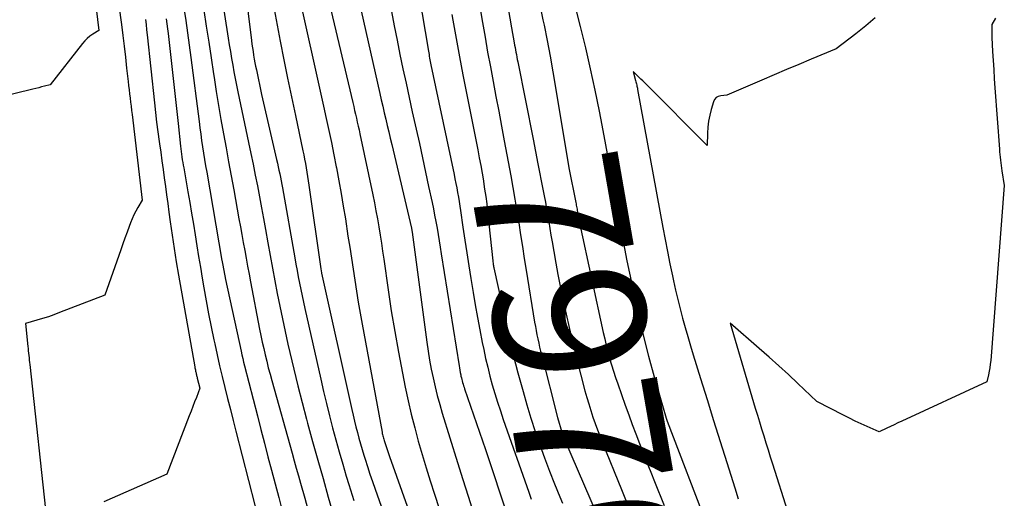
# Model space of a CAD drawing. Units: inches. Extents: x 2612385 to 2614972, y 1502035 to 1504560.
# Drawn here: x 2613212 to 2613306, y 1503178 to 1503224 of the extents above; entities that cross this region are included whole.
import ezdxf
from ezdxf.enums import TextEntityAlignment as Align

# ---------------------------------------------------------------- set-up
doc = ezdxf.new("R2010")
doc.units = ezdxf.units.IN
doc.header["$MEASUREMENT"] = 0
doc.layers.add('Tile_2735_03_SE_contour_2ft', color=53, linetype='Continuous')
doc.layers.add('Tile_2735_03_SE_contour_anno_2ft', color=152, linetype='Continuous')
doc.styles.add('Arial', font='arial.ttf')

msp = doc.modelspace()

# ---------------------------------------------------------------- linework, layer by layer
at = {"layer": 'Tile_2735_03_SE_contour_2ft'}
msp.add_line((2613260.986, 1503212.3, 7970), (2613261.452, 1503209.939, 7970), dxfattribs=at)
for points in [[(2613262.943, 1503233.089, 7966), (2613265.481, 1503223.01, 7966), (2613265.968, 1503221.006, 7966), (2613266.435, 1503218.998, 7966), (2613266.869, 1503216.981, 7966), (2613267.281, 1503214.961, 7966), (2613267.41, 1503214.304, 7966), (2613267.736, 1503212.607, 7966), (2613268.052, 1503210.907, 7966), (2613268.355, 1503209.206, 7966), (2613268.648, 1503207.502, 7966), (2613268.945, 1503205.799, 7966), (2613269.255, 1503204.099, 7966), (2613269.584, 1503202.403, 7966), (2613269.926, 1503200.709, 7966), (2613270.566, 1503197.634, 7966), (2613271.005, 1503195.632, 7966), (2613271.474, 1503193.637, 7966), (2613271.987, 1503191.653, 7966), (2613272.53, 1503189.676, 7966), (2613273.659, 1503185.733, 7966), (2613273.685, 1503185.658, 7966), (2613273.75, 1503185.45, 7966), (2613277.585, 1503175.419, 7966)], [(2613254.65, 1503232.39, 7972), (2613256.172, 1503223.415, 7972), (2613256.416, 1503222.003, 7972), (2613256.666, 1503220.592, 7972), (2613256.926, 1503219.183, 7972), (2613257.19, 1503217.775, 7972), (2613257.458, 1503216.367, 7972), (2613257.725, 1503214.959, 7972), (2613257.989, 1503213.55, 7972), (2613258.252, 1503212.142, 7972), (2613258.868, 1503208.819, 7972), (2613259.071, 1503207.699, 7972), (2613259.266, 1503206.578, 7972), (2613259.451, 1503205.455, 7972), (2613259.629, 1503204.33, 7972), (2613259.803, 1503203.205, 7972), (2613259.979, 1503202.081, 7972), (2613260.157, 1503200.957, 7972), (2613260.338, 1503199.833, 7972), (2613261.14, 1503194.876, 7972), (2613261.208, 1503194.479, 7972), (2613261.28, 1503194.082, 7972), (2613261.358, 1503193.687, 7972), (2613261.44, 1503193.292, 7972), (2613261.527, 1503192.899, 7972), (2613261.617, 1503192.506, 7972), (2613261.712, 1503192.114, 7972), (2613261.81, 1503191.723, 7972), (2613263.33, 1503185.81, 7972), (2613263.735, 1503184.405, 7972), (2613263.761, 1503184.318, 7972), (2613263.788, 1503184.231, 7972), (2613263.817, 1503184.145, 7972), (2613263.846, 1503184.059, 7972), (2613263.878, 1503183.973, 7972), (2613263.91, 1503183.888, 7972), (2613263.944, 1503183.804, 7972), (2613263.98, 1503183.72, 7972), (2613267.686, 1503175.112, 7972)], [(2613257.534, 1503231.025, 7970), (2613258.95, 1503222.9, 7970), (2613259.194, 1503221.469, 7970), (2613259.233, 1503221.244, 7970), (2613259.273, 1503221.019, 7970), (2613259.315, 1503220.794, 7970), (2613259.358, 1503220.57, 7970), (2613259.401, 1503220.345, 7970), (2613259.445, 1503220.121, 7970), (2613259.489, 1503219.897, 7970), (2613259.533, 1503219.673, 7970), (2613260.986, 1503212.3, 7970)], [(2613218.74, 1503230.249, 8002), (2613219.65, 1503222.64, 8002), (2613219.076, 1503222.288, 8002), (2613218.801, 1503222.099, 8002), (2613218.542, 1503221.891, 8002), (2613218.307, 1503221.657, 8002), (2613218.088, 1503221.405, 8002), (2613215.03, 1503217.48, 8002), (2613214.477, 1503217.341, 8002), (2613214.201, 1503217.272, 8002), (2613213.925, 1503217.203, 8002), (2613213.648, 1503217.135, 8002), (2613213.372, 1503217.068, 8002), (2613208.16, 1503215.8, 8002)], [(2613233.199, 1503229.693, 7988), (2613234.182, 1503221.686, 7988), (2613234.228, 1503221.334, 7988), (2613234.277, 1503220.983, 7988), (2613234.331, 1503220.632, 7988), (2613234.388, 1503220.282, 7988), (2613234.449, 1503219.932, 7988), (2613234.513, 1503219.583, 7988), (2613234.58, 1503219.235, 7988), (2613234.65, 1503218.887, 7988), (2613235.13, 1503216.55, 7988), (2613236.578, 1503210.355, 7988), (2613236.655, 1503210.019, 7988), (2613236.73, 1503209.683, 7988), (2613236.802, 1503209.347, 7988), (2613236.871, 1503209.01, 7988), (2613236.938, 1503208.672, 7988), (2613237.004, 1503208.334, 7988), (2613237.066, 1503207.996, 7988), (2613237.127, 1503207.657, 7988), (2613238.299, 1503201.015, 7988), (2613238.408, 1503200.408, 7988), (2613238.519, 1503199.801, 7988), (2613238.634, 1503199.195, 7988), (2613238.751, 1503198.589, 7988), (2613238.872, 1503197.984, 7988), (2613238.996, 1503197.379, 7988), (2613239.126, 1503196.776, 7988), (2613239.26, 1503196.174, 7988), (2613240.778, 1503189.457, 7988), (2613241.047, 1503188.296, 7988), (2613241.323, 1503187.136, 7988), (2613241.612, 1503185.981, 7988), (2613241.909, 1503184.826, 7988), (2613242.218, 1503183.676, 7988), (2613242.535, 1503182.527, 7988), (2613242.864, 1503181.382, 7988), (2613243.201, 1503180.239, 7988), (2613243.441, 1503179.444, 7988), (2613243.914, 1503177.908, 7988)], [(2613249.526, 1503229.679, 7976), (2613251.027, 1503220.684, 7976), (2613251.055, 1503220.519, 7976), (2613251.083, 1503220.355, 7976), (2613251.112, 1503220.19, 7976), (2613251.142, 1503220.026, 7976), (2613251.172, 1503219.862, 7976), (2613251.203, 1503219.698, 7976), (2613251.235, 1503219.534, 7976), (2613251.268, 1503219.371, 7976), (2613251.69, 1503217.28, 7976), (2613253.465, 1503208.945, 7976), (2613253.554, 1503208.516, 7976), (2613253.641, 1503208.088, 7976), (2613253.723, 1503207.657, 7976), (2613253.803, 1503207.227, 7976), (2613253.879, 1503206.796, 7976), (2613253.951, 1503206.364, 7976), (2613254.02, 1503205.932, 7976), (2613254.085, 1503205.499, 7976), (2613254.315, 1503203.92, 7976), (2613254.495, 1503202.697, 7976), (2613254.679, 1503201.476, 7976), (2613254.869, 1503200.255, 7976), (2613255.062, 1503199.034, 7976), (2613255.275, 1503197.711, 7976), (2613255.474, 1503196.519, 7976), (2613255.684, 1503195.329, 7976), (2613255.911, 1503194.141, 7976), (2613256.148, 1503192.956, 7976), (2613256.287, 1503192.284, 7976), (2613256.472, 1503191.438, 7976), (2613256.669, 1503190.596, 7976), (2613256.884, 1503189.758, 7976), (2613257.111, 1503188.924, 7976), (2613257.355, 1503188.093, 7976), (2613257.609, 1503187.266, 7976), (2613257.877, 1503186.443, 7976), (2613258.155, 1503185.624, 7976), (2613260.571, 1503178.704, 7976), (2613260.809, 1503178.037, 7976)], [(2613238.317, 1503227.732, 7984), (2613240.277, 1503218.878, 7984), (2613240.532, 1503217.728, 7984), (2613240.786, 1503216.579, 7984), (2613241.04, 1503215.429, 7984), (2613241.294, 1503214.279, 7984), (2613241.544, 1503213.128, 7984), (2613241.787, 1503211.976, 7984), (2613242.022, 1503210.823, 7984), (2613242.251, 1503209.668, 7984), (2613242.272, 1503209.561, 7984), (2613242.5, 1503208.35, 7984), (2613242.718, 1503207.137, 7984), (2613242.923, 1503205.923, 7984), (2613243.118, 1503204.706, 7984), (2613243.369, 1503203.079, 7984), (2613243.531, 1503202.03, 7984), (2613243.692, 1503200.981, 7984), (2613243.853, 1503199.932, 7984), (2613244.014, 1503198.883, 7984), (2613244.179, 1503197.835, 7984), (2613244.351, 1503196.788, 7984), (2613244.533, 1503195.742, 7984), (2613244.72, 1503194.697, 7984), (2613246.613, 1503184.406, 7984), (2613246.635, 1503184.293, 7984), (2613246.659, 1503184.18, 7984), (2613246.685, 1503184.068, 7984), (2613246.713, 1503183.956, 7984), (2613246.743, 1503183.844, 7984), (2613246.775, 1503183.734, 7984), (2613246.808, 1503183.623, 7984), (2613246.843, 1503183.513, 7984), (2613247.31, 1503182.09, 7984), (2613251.518, 1503170.325, 7984)], [(2613231.19, 1503226.85, 7990), (2613231.971, 1503221.924, 7990), (2613232.074, 1503221.281, 7990), (2613232.18, 1503220.638, 7990), (2613232.289, 1503219.995, 7990), (2613232.401, 1503219.353, 7990), (2613232.517, 1503218.712, 7990), (2613232.638, 1503218.072, 7990), (2613232.764, 1503217.433, 7990), (2613232.895, 1503216.795, 7990), (2613233.907, 1503211.98, 7990), (2613234.121, 1503210.948, 7990), (2613234.332, 1503209.916, 7990), (2613234.538, 1503208.883, 7990), (2613234.741, 1503207.85, 7990), (2613234.939, 1503206.815, 7990), (2613235.134, 1503205.779, 7990), (2613235.323, 1503204.743, 7990), (2613235.509, 1503203.706, 7990), (2613235.736, 1503202.422, 7990), (2613235.952, 1503201.215, 7990), (2613236.173, 1503200.009, 7990), (2613236.4, 1503198.804, 7990), (2613236.631, 1503197.6, 7990), (2613236.871, 1503196.398, 7990), (2613237.12, 1503195.197, 7990), (2613237.381, 1503193.999, 7990), (2613237.651, 1503192.803, 7990), (2613237.835, 1503192.006, 7990), (2613238.211, 1503190.415, 7990), (2613238.599, 1503188.827, 7990), (2613239.005, 1503187.244, 7990), (2613239.423, 1503185.663, 7990), (2613239.525, 1503185.285, 7990), (2613240.007, 1503183.519, 7990), (2613240.495, 1503181.754, 7990), (2613240.993, 1503179.992, 7990), (2613241.496, 1503178.232, 7990), (2613242.995, 1503173.042, 7990)], [(2613241.17, 1503227.04, 7982), (2613243.827, 1503215.783, 7982), (2613243.914, 1503215.412, 7982), (2613244.001, 1503215.04, 7982), (2613244.087, 1503214.668, 7982), (2613244.172, 1503214.296, 7982), (2613244.255, 1503213.923, 7982), (2613244.338, 1503213.551, 7982), (2613244.419, 1503213.178, 7982), (2613244.499, 1503212.804, 7982), (2613245.727, 1503207.002, 7982), (2613245.883, 1503206.239, 7982), (2613246.032, 1503205.476, 7982), (2613246.171, 1503204.711, 7982), (2613246.303, 1503203.944, 7982), (2613246.427, 1503203.176, 7982), (2613246.549, 1503202.407, 7982), (2613246.665, 1503201.638, 7982), (2613246.778, 1503200.868, 7982), (2613247.195, 1503197.964, 7982), (2613247.496, 1503195.977, 7982), (2613247.82, 1503193.994, 7982), (2613248.176, 1503192.016, 7982), (2613248.554, 1503190.043, 7982), (2613248.824, 1503188.688, 7982), (2613249.099, 1503187.398, 7982), (2613249.393, 1503186.113, 7982), (2613249.718, 1503184.835, 7982), (2613250.064, 1503183.562, 7982), (2613250.431, 1503182.295, 7982), (2613250.808, 1503181.03, 7982), (2613251.199, 1503179.77, 7982), (2613251.6, 1503178.513, 7982), (2613254.132, 1503170.707, 7982)], [(2613261.574, 1503225.403, 7968), (2613261.932, 1503223.671, 7968), (2613262.038, 1503223.156, 7968), (2613262.334, 1503221.679, 7968), (2613262.617, 1503220.199, 7968), (2613262.883, 1503218.716, 7968), (2613263.137, 1503217.232, 7968), (2613264.4, 1503209.57, 7968), (2613265.058, 1503206.266, 7968), (2613265.082, 1503206.14, 7968), (2613265.106, 1503206.013, 7968), (2613265.13, 1503205.886, 7968), (2613265.152, 1503205.759, 7968), (2613265.174, 1503205.632, 7968), (2613265.196, 1503205.504, 7968), (2613265.217, 1503205.377, 7968), (2613265.24, 1503205.25, 7968), (2613265.272, 1503205.062, 7968), (2613265.312, 1503204.841, 7968), (2613265.353, 1503204.62, 7968), (2613265.398, 1503204.4, 7968), (2613265.444, 1503204.18, 7968), (2613267.674, 1503193.911, 7968), (2613267.814, 1503193.289, 7968), (2613267.961, 1503192.669, 7968), (2613268.117, 1503192.05, 7968), (2613268.28, 1503191.434, 7968), (2613268.455, 1503190.821, 7968), (2613268.64, 1503190.21, 7968), (2613268.838, 1503189.604, 7968), (2613269.046, 1503189.001, 7968), (2613269.77, 1503186.976, 7968), (2613270.101, 1503186.062, 7968), (2613270.437, 1503185.15, 7968), (2613270.779, 1503184.241, 7968), (2613271.126, 1503183.333, 7968), (2613271.479, 1503182.428, 7968), (2613271.835, 1503181.524, 7968), (2613272.194, 1503180.621, 7968), (2613272.556, 1503179.719, 7968), (2613273.475, 1503177.448, 7968)], [(2613221.568, 1503225.021, 8000), (2613221.8, 1503223.208, 8000), (2613221.93, 1503222.174, 8000), (2613222.056, 1503221.141, 8000), (2613222.176, 1503220.107, 8000), (2613222.292, 1503219.073, 8000), (2613222.433, 1503217.789, 8000), (2613222.478, 1503217.396, 8000), (2613222.523, 1503217.004, 8000), (2613222.57, 1503216.611, 8000), (2613222.619, 1503216.219, 8000), (2613222.667, 1503215.826, 8000), (2613222.716, 1503215.434, 8000), (2613222.764, 1503215.042, 8000), (2613222.81, 1503214.649, 8000), (2613223.78, 1503206.49, 8000), (2613223.372, 1503205.794, 8000), (2613223.178, 1503205.442, 8000), (2613222.994, 1503205.084, 8000), (2613222.829, 1503204.718, 8000), (2613222.676, 1503204.346, 8000), (2613222.543, 1503203.997, 8000), (2613222.335, 1503203.445, 8000), (2613222.13, 1503202.892, 8000), (2613221.931, 1503202.338, 8000), (2613221.734, 1503201.781, 8000), (2613220.23, 1503197.45, 8000), (2613215.914, 1503195.788, 8000), (2613215.381, 1503195.592, 8000), (2613214.844, 1503195.405, 8000), (2613214.302, 1503195.235, 8000), (2613213.756, 1503195.075, 8000), (2613212.66, 1503194.77, 8000), (2613212.892, 1503192.581, 8000), (2613212.915, 1503192.363, 8000), (2613212.938, 1503192.146, 8000), (2613212.961, 1503191.929, 8000), (2613212.984, 1503191.712, 8000), (2613213.007, 1503191.494, 8000), (2613213.03, 1503191.277, 8000), (2613213.054, 1503191.06, 8000), (2613213.077, 1503190.842, 8000), (2613214.712, 1503175.876, 8000)], [(2613227.745, 1503224.761, 7994), (2613227.922, 1503223.593, 7994), (2613228.093, 1503222.424, 7994), (2613228.254, 1503221.255, 7994), (2613228.408, 1503220.084, 7994), (2613229.188, 1503213.975, 7994), (2613229.267, 1503213.373, 7994), (2613229.35, 1503212.771, 7994), (2613229.436, 1503212.17, 7994), (2613229.526, 1503211.57, 7994), (2613229.62, 1503210.97, 7994), (2613229.716, 1503210.37, 7994), (2613229.816, 1503209.771, 7994), (2613229.917, 1503209.173, 7994), (2613231.372, 1503200.758, 7994), (2613231.381, 1503200.702, 7994), (2613231.391, 1503200.647, 7994), (2613231.401, 1503200.591, 7994), (2613231.41, 1503200.535, 7994), (2613231.42, 1503200.479, 7994), (2613231.43, 1503200.424, 7994), (2613231.44, 1503200.368, 7994), (2613231.451, 1503200.312, 7994), (2613231.71, 1503198.94, 7994), (2613233.197, 1503192.111, 7994), (2613233.274, 1503191.767, 7994), (2613233.353, 1503191.424, 7994), (2613233.436, 1503191.081, 7994), (2613233.522, 1503190.739, 7994), (2613234.749, 1503185.953, 7994), (2613235.082, 1503184.661, 7994), (2613235.417, 1503183.369, 7994), (2613235.755, 1503182.078, 7994), (2613236.095, 1503180.788, 7994), (2613236.436, 1503179.498, 7994), (2613236.777, 1503178.208, 7994), (2613237.117, 1503176.917, 7994)], [(2613229.638, 1503224.566, 7992), (2613229.874, 1503223.055, 7992), (2613230.109, 1503221.544, 7992), (2613230.342, 1503220.032, 7992), (2613230.573, 1503218.521, 7992), (2613230.624, 1503218.185, 7992), (2613230.834, 1503216.842, 7992), (2613231.051, 1503215.5, 7992), (2613231.28, 1503214.16, 7992), (2613231.516, 1503212.822, 7992), (2613231.758, 1503211.484, 7992), (2613232.001, 1503210.147, 7992), (2613232.245, 1503208.809, 7992), (2613232.489, 1503207.472, 7992), (2613232.993, 1503204.715, 7992), (2613233.13, 1503203.965, 7992), (2613233.266, 1503203.215, 7992), (2613233.401, 1503202.465, 7992), (2613233.535, 1503201.715, 7992), (2613233.671, 1503200.965, 7992), (2613233.808, 1503200.216, 7992), (2613233.949, 1503199.466, 7992), (2613234.091, 1503198.718, 7992), (2613234.957, 1503194.22, 7992), (2613235.079, 1503193.605, 7992), (2613235.207, 1503192.991, 7992), (2613235.343, 1503192.379, 7992), (2613235.484, 1503191.767, 7992), (2613235.633, 1503191.158, 7992), (2613235.786, 1503190.55, 7992), (2613235.947, 1503189.943, 7992), (2613236.112, 1503189.338, 7992), (2613238.052, 1503182.408, 7992), (2613238.252, 1503181.695, 7992), (2613238.452, 1503180.981, 7992), (2613238.654, 1503180.268, 7992), (2613238.855, 1503179.555, 7992), (2613239.26, 1503178.13, 7992), (2613240.519, 1503173.376, 7992)], [(2613236.256, 1503225.177, 7986), (2613236.529, 1503223.651, 7986), (2613236.817, 1503222.128, 7986), (2613236.915, 1503221.633, 7986), (2613237.267, 1503219.866, 7986), (2613237.625, 1503218.099, 7986), (2613237.989, 1503216.334, 7986), (2613238.358, 1503214.569, 7986), (2613239.068, 1503211.207, 7986), (2613239.152, 1503210.799, 7986), (2613239.233, 1503210.392, 7986), (2613239.31, 1503209.984, 7986), (2613239.385, 1503209.575, 7986), (2613239.455, 1503209.165, 7986), (2613239.522, 1503208.755, 7986), (2613239.586, 1503208.344, 7986), (2613239.647, 1503207.933, 7986), (2613240.79, 1503199.96, 7986), (2613240.853, 1503199.594, 7986), (2613240.861, 1503199.545, 7986), (2613243.743, 1503186.573, 7986), (2613243.868, 1503186.024, 7986), (2613243.997, 1503185.476, 7986), (2613244.131, 1503184.929, 7986), (2613244.268, 1503184.383, 7986), (2613244.412, 1503183.838, 7986), (2613244.561, 1503183.296, 7986), (2613244.719, 1503182.755, 7986), (2613244.882, 1503182.216, 7986), (2613244.995, 1503181.853, 7986), (2613245.222, 1503181.135, 7986), (2613245.455, 1503180.419, 7986), (2613245.697, 1503179.706, 7986), (2613245.944, 1503178.994, 7986), (2613248.237, 1503172.52, 7986)], [(2613244.615, 1503224.526, 7980), (2613246.405, 1503216.646, 7980), (2613246.543, 1503216.038, 7980), (2613246.683, 1503215.429, 7980), (2613246.824, 1503214.821, 7980), (2613246.965, 1503214.213, 7980), (2613247.107, 1503213.606, 7980), (2613247.249, 1503212.998, 7980), (2613247.392, 1503212.39, 7980), (2613247.535, 1503211.782, 7980), (2613249.413, 1503203.834, 7980), (2613249.425, 1503203.786, 7980), (2613249.48, 1503203.44, 7980), (2613250.875, 1503192.972, 7980), (2613250.999, 1503192.117, 7980), (2613251.137, 1503191.265, 7980), (2613251.296, 1503190.417, 7980), (2613251.469, 1503189.571, 7980), (2613251.662, 1503188.729, 7980), (2613251.871, 1503187.892, 7980), (2613252.101, 1503187.06, 7980), (2613252.346, 1503186.232, 7980), (2613253.81, 1503181.513, 7980), (2613254.309, 1503179.913, 7980), (2613254.813, 1503178.315, 7980), (2613255.323, 1503176.719, 7980)], [(2613247.514, 1503224.451, 7978), (2613247.768, 1503223.083, 7978), (2613248.037, 1503221.717, 7978), (2613248.315, 1503220.354, 7978), (2613248.603, 1503218.992, 7978), (2613248.895, 1503217.632, 7978), (2613249.192, 1503216.272, 7978), (2613249.492, 1503214.913, 7978), (2613249.864, 1503213.248, 7978), (2613250.165, 1503211.886, 7978), (2613250.464, 1503210.524, 7978), (2613250.758, 1503209.16, 7978), (2613251.05, 1503207.797, 7978), (2613251.371, 1503206.282, 7978), (2613251.497, 1503205.674, 7978), (2613251.618, 1503205.066, 7978), (2613251.734, 1503204.456, 7978), (2613251.845, 1503203.846, 7978), (2613251.951, 1503203.235, 7978), (2613252.056, 1503202.623, 7978), (2613252.157, 1503202.011, 7978), (2613252.256, 1503201.399, 7978), (2613253.948, 1503190.743, 7978), (2613253.984, 1503190.524, 7978), (2613254.022, 1503190.306, 7978), (2613254.062, 1503190.088, 7978), (2613254.103, 1503189.869, 7978), (2613254.128, 1503189.743, 7978), (2613254.161, 1503189.589, 7978), (2613254.196, 1503189.436, 7978), (2613254.235, 1503189.284, 7978), (2613254.277, 1503189.132, 7978), (2613254.323, 1503188.982, 7978), (2613254.369, 1503188.832, 7978), (2613254.418, 1503188.682, 7978), (2613254.469, 1503188.533, 7978), (2613256.47, 1503182.75, 7978), (2613258.613, 1503176.266, 7978)], [(2613224.084, 1503223.683, 7998), (2613224.144, 1503223.2, 7998), (2613224.201, 1503222.717, 7998), (2613224.254, 1503222.233, 7998), (2613224.935, 1503215.746, 7998), (2613225.037, 1503214.826, 7998), (2613225.146, 1503213.907, 7998), (2613225.266, 1503212.989, 7998), (2613225.393, 1503212.072, 7998), (2613225.423, 1503211.862, 7998), (2613225.539, 1503211.051, 7998), (2613225.655, 1503210.239, 7998), (2613225.768, 1503209.427, 7998), (2613225.881, 1503208.615, 7998), (2613225.992, 1503207.803, 7998), (2613226.103, 1503206.991, 7998), (2613226.213, 1503206.178, 7998), (2613226.322, 1503205.366, 7998), (2613226.445, 1503204.445, 7998), (2613226.624, 1503203.174, 7998), (2613226.813, 1503201.903, 7998), (2613227.018, 1503200.636, 7998), (2613227.234, 1503199.37, 7998), (2613228.783, 1503190.626, 7998), (2613228.801, 1503190.53, 7998), (2613228.819, 1503190.433, 7998), (2613228.839, 1503190.337, 7998), (2613228.859, 1503190.241, 7998), (2613228.866, 1503190.213, 7998), (2613228.884, 1503190.131, 7998), (2613228.902, 1503190.049, 7998), (2613228.921, 1503189.967, 7998), (2613228.941, 1503189.886, 7998), (2613228.961, 1503189.804, 7998), (2613228.981, 1503189.723, 7998), (2613229.002, 1503189.641, 7998), (2613229.023, 1503189.56, 7998), (2613229.27, 1503188.61, 7998), (2613228.934, 1503187.727, 7998), (2613228.766, 1503187.285, 7998), (2613228.597, 1503186.844, 7998), (2613228.428, 1503186.403, 7998), (2613228.257, 1503185.962, 7998), (2613226.11, 1503180.41, 7998), (2613220.139, 1503177.768, 7998)], [(2613226.072, 1503223.759, 7996), (2613226.138, 1503223.289, 7996), (2613226.197, 1503222.817, 7996), (2613226.251, 1503222.345, 7996), (2613227.19, 1503213.8, 7996), (2613227.413, 1503211.649, 7996), (2613227.442, 1503211.388, 7996), (2613227.474, 1503211.127, 7996), (2613227.512, 1503210.866, 7996), (2613227.551, 1503210.606, 7996), (2613227.594, 1503210.346, 7996), (2613227.638, 1503210.087, 7996), (2613227.682, 1503209.827, 7996), (2613227.728, 1503209.568, 7996), (2613228.133, 1503207.296, 7996), (2613228.312, 1503206.27, 7996), (2613228.487, 1503205.244, 7996), (2613228.654, 1503204.216, 7996), (2613228.816, 1503203.188, 7996), (2613228.977, 1503202.16, 7996), (2613229.143, 1503201.132, 7996), (2613229.314, 1503200.105, 7996), (2613229.489, 1503199.079, 7996), (2613229.652, 1503198.138, 7996), (2613229.875, 1503196.9, 7996), (2613230.106, 1503195.664, 7996), (2613230.352, 1503194.43, 7996), (2613230.608, 1503193.199, 7996), (2613230.685, 1503192.836, 7996), (2613230.914, 1503191.788, 7996), (2613231.15, 1503190.742, 7996), (2613231.396, 1503189.698, 7996), (2613231.65, 1503188.656, 7996), (2613231.909, 1503187.616, 7996), (2613232.17, 1503186.575, 7996), (2613232.434, 1503185.536, 7996), (2613232.699, 1503184.496, 7996), (2613235.105, 1503175.113, 7996)], [(2613253.255, 1503224.177, 7974), (2613253.351, 1503223.634, 7974), (2613253.665, 1503221.893, 7974), (2613253.986, 1503220.154, 7974), (2613254.317, 1503218.417, 7974), (2613254.656, 1503216.68, 7974), (2613255.725, 1503211.273, 7974), (2613255.867, 1503210.538, 7974), (2613256.004, 1503209.802, 7974), (2613256.134, 1503209.066, 7974), (2613256.26, 1503208.328, 7974), (2613256.271, 1503208.263, 7974), (2613256.381, 1503207.556, 7974), (2613256.484, 1503206.848, 7974), (2613256.574, 1503206.139, 7974), (2613256.656, 1503205.429, 7974), (2613257.16, 1503200.72, 7974), (2613257.196, 1503200.407, 7974), (2613257.199, 1503200.383, 7974), (2613257.202, 1503200.359, 7974), (2613257.206, 1503200.335, 7974), (2613257.21, 1503200.311, 7974), (2613257.219, 1503200.258, 7974), (2613257.228, 1503200.207, 7974), (2613257.238, 1503200.156, 7974), (2613257.248, 1503200.106, 7974), (2613257.259, 1503200.056, 7974), (2613258.712, 1503193.433, 7974), (2613258.905, 1503192.589, 7974), (2613259.106, 1503191.747, 7974), (2613259.32, 1503190.908, 7974), (2613259.543, 1503190.072, 7974), (2613260.035, 1503188.28, 7974), (2613260.401, 1503187.003, 7974), (2613260.785, 1503185.731, 7974), (2613261.195, 1503184.468, 7974), (2613261.623, 1503183.21, 7974), (2613262.075, 1503181.961, 7974), (2613262.541, 1503180.717, 7974), (2613263.028, 1503179.481, 7974), (2613263.529, 1503178.25, 7974), (2613263.781, 1503177.645, 7974)], [(2613293.543, 1503223.862, 7964), (2613292.653, 1503223.078, 7964), (2613291.729, 1503222.33, 7964), (2613289.83, 1503220.89, 7964), (2613287.467, 1503219.914, 7964), (2613286.287, 1503219.422, 7964), (2613285.109, 1503218.928, 7964), (2613283.933, 1503218.428, 7964), (2613282.758, 1503217.925, 7964), (2613279.43, 1503216.49, 7964), (2613278.868, 1503216.441, 7964), (2613278.624, 1503216.37, 7964), (2613278.417, 1503216.256, 7964), (2613278.265, 1503216.074, 7964), (2613278.15, 1503215.848, 7964), (2613277.945, 1503215.14, 7964), (2613277.807, 1503214.58, 7964), (2613277.698, 1503214.015, 7964), (2613277.633, 1503213.444, 7964), (2613277.597, 1503212.868, 7964), (2613277.57, 1503211.71, 7964), (2613271.755, 1503217.527, 7964), (2613271.591, 1503217.69, 7964), (2613271.427, 1503217.852, 7964), (2613271.263, 1503218.014, 7964), (2613271.098, 1503218.175, 7964), (2613270.53, 1503218.73, 7964), (2613270.755, 1503217.872, 7964), (2613270.781, 1503217.768, 7964), (2613270.806, 1503217.665, 7964), (2613270.83, 1503217.561, 7964), (2613270.853, 1503217.456, 7964), (2613270.875, 1503217.352, 7964), (2613270.896, 1503217.247, 7964), (2613270.916, 1503217.143, 7964), (2613270.936, 1503217.038, 7964), (2613273.355, 1503203.885, 7964), (2613273.57, 1503202.739, 7964), (2613273.791, 1503201.594, 7964), (2613274.022, 1503200.45, 7964), (2613274.258, 1503199.308, 7964), (2613274.362, 1503198.809, 7964), (2613274.558, 1503197.919, 7964), (2613274.764, 1503197.031, 7964), (2613274.986, 1503196.148, 7964), (2613275.218, 1503195.266, 7964), (2613275.463, 1503194.388, 7964), (2613275.713, 1503193.512, 7964), (2613275.971, 1503192.638, 7964), (2613276.236, 1503191.765, 7964), (2613276.93, 1503189.513, 7964), (2613277.549, 1503187.516, 7964), (2613278.169, 1503185.521, 7964), (2613278.794, 1503183.526, 7964), (2613279.422, 1503181.532, 7964), (2613280.185, 1503179.119, 7964), (2613280.522, 1503178.054, 7964)], [(2613305.011, 1503223.833, 7962), (2613304.66, 1503223.22, 7962), (2613304.655, 1503222.805, 7962), (2613304.655, 1503222.598, 7962), (2613304.657, 1503222.391, 7962), (2613304.664, 1503222.184, 7962), (2613304.672, 1503221.977, 7962), (2613304.739, 1503220.655, 7962), (2613304.787, 1503219.788, 7962), (2613304.838, 1503218.921, 7962), (2613304.895, 1503218.054, 7962), (2613304.956, 1503217.188, 7962), (2613305.387, 1503211.355, 7962), (2613305.407, 1503211.094, 7962), (2613305.429, 1503210.835, 7962), (2613305.454, 1503210.575, 7962), (2613305.481, 1503210.315, 7962), (2613305.511, 1503210.056, 7962), (2613305.544, 1503209.798, 7962), (2613305.581, 1503209.539, 7962), (2613305.621, 1503209.282, 7962), (2613305.85, 1503207.89, 7962), (2613304.553, 1503191.226, 7962), (2613304.518, 1503190.886, 7962), (2613304.473, 1503190.547, 7962), (2613304.412, 1503190.211, 7962), (2613304.34, 1503189.876, 7962), (2613304.18, 1503189.21, 7962), (2613296.084, 1503185.454, 7962), (2613295.728, 1503185.288, 7962), (2613295.371, 1503185.122, 7962), (2613295.016, 1503184.955, 7962), (2613294.66, 1503184.787, 7962), (2613293.95, 1503184.45, 7962), (2613292.802, 1503184.95, 7962), (2613292.231, 1503185.206, 7962), (2613291.662, 1503185.469, 7962), (2613291.099, 1503185.742, 7962), (2613290.539, 1503186.023, 7962), (2613288.01, 1503187.32, 7962), (2613286.206, 1503189.038, 7962), (2613285.299, 1503189.89, 7962), (2613284.383, 1503190.735, 7962), (2613283.456, 1503191.566, 7962), (2613282.521, 1503192.388, 7962), (2613279.74, 1503194.8, 7962), (2613282.145, 1503186.711, 7962), (2613282.344, 1503186.046, 7962), (2613282.544, 1503185.382, 7962), (2613282.747, 1503184.719, 7962), (2613282.951, 1503184.056, 7962), (2613283.157, 1503183.394, 7962), (2613283.363, 1503182.732, 7962), (2613283.571, 1503182.071, 7962), (2613283.779, 1503181.409, 7962), (2613286.632, 1503172.377, 7962)], [(2613261.452, 1503209.939, 7970), (2613261.923, 1503207.546, 7970), (2613262.043, 1503206.922, 7970), (2613262.159, 1503206.298, 7970), (2613262.27, 1503205.673, 7970), (2613262.377, 1503205.046, 7970), (2613262.482, 1503204.42, 7970), (2613262.587, 1503203.793, 7970), (2613262.693, 1503203.167, 7970), (2613262.799, 1503202.54, 7970), (2613262.958, 1503201.599, 7970), (2613263.152, 1503200.504, 7970), (2613263.356, 1503199.41, 7970), (2613263.574, 1503198.32, 7970), (2613263.803, 1503197.231, 7970), (2613264.209, 1503195.363, 7970), (2613264.519, 1503193.976, 7970), (2613264.842, 1503192.592, 7970), (2613265.182, 1503191.213, 7970), (2613265.535, 1503189.837, 7970), (2613265.925, 1503188.354, 7970), (2613266.099, 1503187.723, 7970), (2613266.282, 1503187.096, 7970), (2613266.479, 1503186.473, 7970), (2613266.686, 1503185.853, 7970), (2613266.905, 1503185.236, 7970), (2613267.13, 1503184.622, 7970), (2613267.364, 1503184.012, 7970), (2613267.605, 1503183.404, 7970), (2613269.41, 1503178.942, 7970), (2613269.722, 1503178.178, 7970), (2613270.037, 1503177.416, 7970)]]:
    msp.add_polyline3d(points, dxfattribs=at)

# ---------------------------------------------------------------- texts
at = {"layer": 'Tile_2735_03_SE_contour_anno_2ft', "color": 18, "style": 'Arial'}
msp.add_text('7970', height=14.4, rotation=-80.11125, dxfattribs=at).set_placement((2613265.511, 1503189.376), align=Align.MIDDLE_CENTER)

doc.saveas('drawing.dxf')
